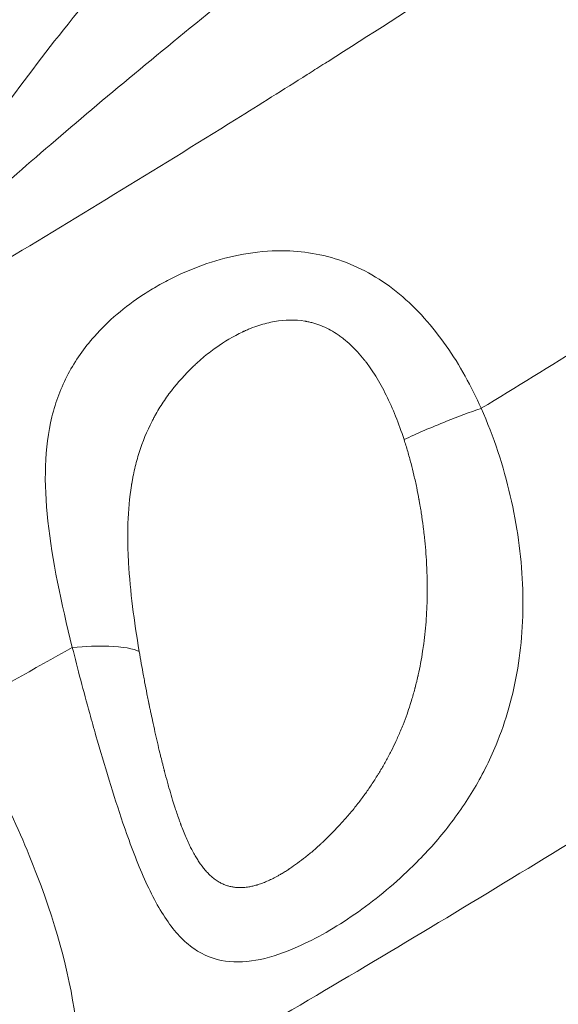
# Model space of a CAD drawing. Units: millimetres. Extents: x -412 to 17430, y 1 to 1738.
# Drawn here: x 2655 to 2709, y 320 to 420 of the extents above; entities that cross this region are included whole.
import ezdxf

# ---------------------------------------------------------------- set-up
doc = ezdxf.new("R2010")
doc.units = ezdxf.units.MM
doc.styles.get("Standard").update_dxf_attribs({"font": 'arial.ttf'})
doc.dimstyles.get("Standard").update_dxf_attribs({"dimtxt": 0.18, "dimasz": 0.18, "dimexe": 0.18, "dimexo": 0.0625, "dimgap": 0.09, "dimtad": 0, "dimtih": 1, "dimtoh": 1, "dimdec": 4, "dimzin": 0, "dimdsep": 46, "dimtxsty": 'Standard', "dimcen": 0.09, "dimadec": 0, "dimazin": 0, "dimtfac": 1, "dimtdec": 4, "dimtofl": 0, "dimtmove": 0, "dimatfit": 3, "dimfxl": 1, "dimtolj": 1, "dimtzin": 0, "dimarcsym": 0})

# ---------------------------------------------------------------- blocks, each defined once
blk = doc.blocks.new('*D2')
at = {"color": 0, "lineweight": -2, "transparency": 16777216}
for p, q in [((2.75, 1189.216), (2.75, 1239.396)), ((5864.119, 1189.216), (5864.119, 1239.396)), ((102.75, 1239.216), (5764.119, 1239.216))]:
    blk.add_line(p, q, dxfattribs=at)
at = {"color": 0, "transparency": 16777216}
for points in [[(102.75, 1255.883), (102.75, 1222.55), (2.75, 1239.216)], [(5764.119, 1255.883), (5764.119, 1222.55), (5864.119, 1239.216)]]:
    blk.add_solid(points, dxfattribs=at)
at = {"layer": 'Defpoints', "color": 0, "transparency": 16777216}
for p in [(5864.119, 1239.216), (5864.119, 972.805), (2.75, 138.682)]:
    blk.add_point(p, dxfattribs=at)
at = {"color": 0, "lineweight": 13, "transparency": 16777216, "insert": (2933.435, 1381.12), "char_height": 180, "attachment_point": 5}
blk.add_mtext('\\A1;585', dxfattribs=at)
blk = doc.blocks.new('*D3')
at = {"color": 0, "lineweight": -2, "transparency": 16777216}
for p, q in [((-101.842, 1094.629), (-152.022, 1094.629)), ((-151.842, 994.629), (-151.842, 105.578)), ((-101.842, 5.578), (-152.022, 5.578))]:
    blk.add_line(p, q, dxfattribs=at)
at = {"color": 0, "transparency": 16777216}
for points in [[(-168.508, 994.629), (-135.175, 994.629), (-151.842, 1094.629)], [(-168.508, 105.578), (-135.175, 105.578), (-151.842, 5.578)]]:
    blk.add_solid(points, dxfattribs=at)
at = {"layer": 'Defpoints', "color": 0, "transparency": 16777216}
for p in [(4127.842, 1094.629), (-151.842, 5.578), (1798.824, 5.578)]:
    blk.add_point(p, dxfattribs=at)
at = {"color": 0, "lineweight": 13, "transparency": 16777216, "insert": (-293.745, 550.103), "char_height": 180, "attachment_point": 5, "rotation": 90}
blk.add_mtext('\\A1;110', dxfattribs=at)

msp = doc.modelspace()

# ---------------------------------------------------------------- linework, layer by layer
at = {"lineweight": 13}
msp.add_ellipse((2617.33889, 683.93016), major_axis=(-552.74689, -391.0716), ratio=0.44303904, start_param=1.32107981, end_param=1.34129459, dxfattribs=at)
for points, knots in [([(2617.92136, 374.95545), (2622.04155, 377.27622), (2626.15906, 379.621), (2634.39124, 384.36042), (2638.5059, 386.7551), (2645.79043, 391.04073), (2648.96163, 392.92192), (2656.26569, 397.29082), (2660.39708, 399.78864), (2668.64436, 404.82873), (2672.76025, 407.37091), (2679.26807, 411.43349), (2681.66272, 412.93763), (2684.58663, 414.78559), (2685.11729, 415.12143), (2685.82474, 415.56977), (2685.99993, 415.68085), (2686.17843, 415.79408), (2690.36653, 418.45068), (2694.54649, 421.13076), (2702.88818, 426.53707), (2707.04991, 429.26329), (2714.22716, 434.01549), (2717.24679, 436.03041), (2724.43336, 440.86326), (2728.59591, 443.69262), (2733.3937, 446.989), (2734.03824, 447.43257), (2735.50689, 448.44499), (2736.33085, 449.0142), (2739.9612, 451.52745), (2742.76356, 453.48155), (2746.96036, 456.42918), (2748.35817, 457.41447), (2750.45318, 458.89652), (2751.15124, 459.39122), (2752.45956, 460.32007), (2753.06989, 460.75405), (2753.76716, 461.25064), (2753.85333, 461.31202), (2753.94146, 461.37482), (2757.88246, 464.18279), (2761.81188, 467.01091), (2769.65475, 472.71273), (2773.56816, 475.5865), (2781.37257, 481.37532), (2785.26356, 484.29038), (2793.02, 490.15966), (2796.88545, 493.11387), (2804.15352, 498.72413), (2807.55884, 501.37594), (2814.76284, 507.0355), (2818.5589, 510.04728), (2826.12713, 516.11114), (2829.89929, 519.16323), (2837.41726, 525.30584), (2841.16307, 528.39636), (2846.73572, 533.03912), (2848.57258, 534.57682), (2850.4062, 536.11918)], [0, 0, 0, 0, 0.045075153, 0.045075153, 0.090184596, 0.090184596, 0.125, 0.125, 0.17042598, 0.17042598, 0.215766169, 0.215766169, 0.2421875, 0.2421875, 0.248046875, 0.248046875, 0.25, 0.25, 0.25, 0.295826058, 0.295826058, 0.341638214, 0.341638214, 0.375, 0.375, 0.421163435, 0.421163435, 0.428330408, 0.428330408, 0.4375, 0.4375, 0.46875, 0.46875, 0.484375, 0.484375, 0.4921875, 0.4921875, 0.499023437, 0.499023437, 0.5, 0.5, 0.5, 0.543667325, 0.543667325, 0.587420221, 0.587420221, 0.631193504, 0.631193504, 0.674957546, 0.674957546, 0.713750714, 0.713750714, 0.757268496, 0.757268496, 0.800807087, 0.800807087, 0.844342688, 0.844342688, 0.865804763, 0.865804763, 0.865804763, 0.865804763]), ([(2642.98609, 394.61172), (2644.36011, 397.20225), (2645.84684, 399.72873), (2649.1423, 404.96229), (2650.97142, 407.6598), (2655.11647, 413.45675), (2657.46123, 416.53775), (2662.6575, 423.0509), (2665.53357, 426.46592), (2671.79791, 433.58765), (2675.20712, 437.2787), (2682.50496, 444.85633), (2686.41038, 448.72992), (2694.62481, 456.54238), (2698.94588, 460.47227), (2707.87104, 468.23847), (2712.48174, 472.07159), (2721.82591, 479.46811), (2726.55969, 483.03656), (2735.96274, 489.72671), (2740.62511, 492.86517), (2749.69075, 498.53647), (2754.07912, 501.10297), (2762.41846, 505.50724), (2766.34666, 507.40347), (2773.62498, 510.3911), (2776.94789, 511.57782), (2782.92243, 513.11931), (2785.55595, 513.62136), (2790.0884, 513.82139), (2792.01233, 513.71482), (2794.43634, 513.05077), (2795.02291, 512.84433), (2795.58547, 512.59132)], [0, 0, 0, 0, 9.16060863, 9.16060863, 19.36973559, 19.36973559, 31.51515805, 31.51515805, 45.53465894, 45.53465894, 61.32211514, 61.32211514, 78.61172079, 78.61172079, 96.97317415, 96.97317415, 115.82014494, 115.82014494, 134.44637886, 134.44637886, 152.09075628, 152.09075628, 168.02594863, 168.02594863, 181.65794427, 181.65794427, 192.61767383, 192.61767383, 200.8285038, 200.8285038, 206.53865372, 206.53865372, 208.38960959, 208.38960959, 208.38960959, 208.38960959]), ([(2903.71438, 476.42636), (2900.01689, 473.30728), (2896.30526, 470.2049), (2888.64034, 463.85672), (2884.6854, 460.61289), (2877.94538, 455.13831), (2875.1682, 452.89785), (2872.02456, 450.37898), (2871.66542, 450.09146), (2870.94688, 449.51673), (2870.58602, 449.22836), (2866.25185, 445.76776), (2862.2641, 442.61465), (2854.26391, 436.35031), (2850.25147, 433.23911), (2842.68388, 427.42857), (2839.13124, 424.72435), (2831.51929, 418.98043), (2827.45746, 415.9457), (2822.42922, 412.22623), (2821.47309, 411.52062), (2819.68912, 410.20718), (2818.86145, 409.59905), (2815.0993, 406.84041), (2812.15971, 404.70042), (2807.74216, 401.50755), (2806.26828, 400.44611), (2804.05544, 398.85823), (2803.31749, 398.32965), (2802.02549, 397.40587), (2801.47159, 397.01037), (2800.73281, 396.48357), (2800.54638, 396.3507), (2800.36335, 396.2203), (2796.23208, 393.2771), (2792.09291, 390.35796), (2783.78509, 384.55756), (2779.61637, 381.67647), (2771.25891, 375.95868), (2767.07014, 373.12203), (2758.67406, 367.49384), (2754.46675, 364.70234), (2746.5981, 359.53488), (2742.93845, 357.15297), (2735.97784, 352.663), (2732.67782, 350.5515), (2725.00994, 345.68474), (2720.63927, 342.94037), (2711.88428, 337.50165), (2707.49995, 334.80732), (2698.72326, 329.47158), (2694.3309, 326.83014), (2685.54001, 321.60062), (2681.1415, 319.01249), (2672.34559, 313.89322), (2667.94824, 311.36195), (2661.42601, 307.6487), (2659.30495, 306.44757), (2657.18278, 305.25222)], [0.127384974, 0.127384974, 0.127384974, 0.127384974, 0.168459364, 0.168459364, 0.211890405, 0.211890405, 0.2421875, 0.2421875, 0.24609375, 0.24609375, 0.25, 0.25, 0.293378024, 0.293378024, 0.336776038, 0.336776038, 0.375, 0.375, 0.418478782, 0.418478782, 0.428679801, 0.428679801, 0.4375, 0.4375, 0.46875, 0.46875, 0.484375, 0.484375, 0.4921875, 0.4921875, 0.498046875, 0.498046875, 0.5, 0.5, 0.5, 0.544085992, 0.544085992, 0.588324164, 0.588324164, 0.632618956, 0.632618956, 0.676960082, 0.676960082, 0.715413479, 0.715413479, 0.75, 0.75, 0.795684135, 0.795684135, 0.841378029, 0.841378029, 0.887029704, 0.887029704, 0.932627046, 0.932627046, 0.978101865, 0.978101865, 1, 1, 1, 1]), ([(2738.50825, 471.09533), (2735.38105, 468.68122), (2725.91689, 461.36733), (2709.86346, 448.93679), (2690.42515, 433.77555), (2674.56488, 421.13696), (2662.67789, 411.30446), (2655.18869, 404.88026), (2649.364, 399.70186), (2645.28881, 396.0176), (2642.99368, 394.10505), (2642.80176, 394.26482), (2642.98545, 394.6115)], [0, 0, 0, 0, 0.047619809, 0.1428578, 0.238095792, 0.333333783, 0.380952778, 0.428571774, 0.464286021, 0.500000268, 0.535714514, 0.568783359, 0.568783359, 0.568783359, 0.568783359]), ([(2701.66008, 380.68668), (2700.66999, 382.90662), (2698.32525, 387.19176), (2693.58404, 392.57509), (2687.70715, 395.97804), (2682.16366, 396.82909), (2676.24834, 396.247), (2672.09829, 394.76827), (2668.9707, 393.11448), (2666.0165, 391.30758), (2662.68069, 388.47057), (2659.73276, 384.25798), (2657.51963, 378.46913), (2657.34013, 369.67236), (2659.18532, 361.03004), (2660.31029, 356.49692)], [0.000000001, 0.000000001, 0.000000001, 0.000000001, 0.071428572, 0.142857143, 0.214285714, 0.285714286, 0.333333333, 0.428571429, 0.452380952, 0.476190476, 0.571428571, 0.642857143, 0.714285714, 0.857142857, 1, 1, 1, 1]), ([(2693.85786, 377.52183), (2693.32144, 379.17143), (2692.72338, 380.67101), (2691.72121, 382.69271), (2691.36957, 383.32865), (2690.81368, 384.22519), (2690.62364, 384.51448), (2690.33121, 384.93401), (2690.18315, 385.14017), (2690.00712, 385.37439), (2689.91827, 385.48991), (2689.88002, 385.53909), (2689.85448, 385.57179), (2689.8424, 385.58721), (2689.3962, 386.15415), (2688.94488, 386.65012), (2688.23772, 387.3129), (2687.99698, 387.5203), (2687.62809, 387.81106), (2687.4417, 387.95136), (2687.25236, 388.08402), (2687.12547, 388.17076), (2687.06013, 388.2143), (2686.49723, 388.58022), (2685.98225, 388.84747), (2685.18736, 389.1612), (2684.91867, 389.25126), (2684.51006, 389.36457), (2684.30437, 389.41579), (2684.06197, 389.46601), (2683.94017, 389.48874), (2683.87911, 389.49951), (2683.85292, 389.504), (2683.83545, 389.50697), (2683.82559, 389.50862), (2682.84197, 389.67217), (2681.82277, 389.6603), (2680.2405, 389.38364), (2679.70429, 389.24831), (2678.88954, 388.98119), (2678.61623, 388.88148), (2678.2041, 388.71597), (2677.9975, 388.62923), (2677.75563, 388.52109), (2677.6345, 388.46528), (2677.57389, 388.43694), (2677.5479, 388.42471), (2677.53057, 388.41653), (2677.52034, 388.41169), (2676.60518, 387.97764), (2675.70066, 387.44408), (2674.36937, 386.4936), (2673.9299, 386.15176), (2673.28012, 385.60211), (2672.95759, 385.31806), (2672.58613, 384.97067), (2672.4017, 384.793), (2672.30982, 384.70317), (2672.27052, 384.66446), (2672.24433, 384.63861), (2672.23037, 384.62478), (2671.43744, 383.83805), (2670.7246, 383.01456), (2669.76288, 381.7072), (2669.46018, 381.25939), (2669.03319, 380.56967), (2668.82645, 380.22032), (2668.59711, 379.80487), (2668.4854, 379.59518), (2668.43815, 379.50489), (2668.4068, 379.4446), (2668.39209, 379.41616), (2667.84974, 378.36062), (2667.42019, 377.30927), (2666.9051, 375.68738), (2666.75489, 375.13925), (2666.55956, 374.30536), (2666.49944, 374.02545), (2666.41647, 373.60259), (2666.37678, 373.39041), (2666.33357, 373.14155), (2666.31272, 373.01679), (2666.30395, 372.96325), (2666.29814, 372.92754), (2666.29551, 372.91128), (2666.09229, 371.64568), (2665.97891, 370.3723), (2665.91313, 368.41596), (2665.90859, 367.75614), (2665.92484, 366.75422), (2665.9341, 366.41822), (2665.9534, 365.91108), (2665.9644, 365.65674), (2665.97952, 365.35862), (2665.98765, 365.20921), (2665.99125, 365.14511), (2665.99368, 365.10235), (2665.99483, 365.08228), (2666.08041, 363.60605), (2666.22259, 362.13377), (2666.5912, 359.14507), (2666.81758, 357.62864), (2667.07533, 356.08792)], [0, 0, 0, 0, 0.0625, 0.0625, 0.09375, 0.09375, 0.109375, 0.109375, 0.1171875, 0.12109375, 0.12304687, 0.12402344, 0.12402344, 0.125, 0.125, 0.15625, 0.15625, 0.171875, 0.171875, 0.1796875, 0.18359375, 0.18359375, 0.1875, 0.1875, 0.21875, 0.21875, 0.234375, 0.234375, 0.2421875, 0.24609375, 0.24804687, 0.24902344, 0.24951172, 0.24951172, 0.25, 0.25, 0.3125, 0.3125, 0.34375, 0.34375, 0.359375, 0.359375, 0.3671875, 0.37109375, 0.37304687, 0.37402344, 0.37451172, 0.37451172, 0.375, 0.375, 0.4375, 0.4375, 0.46875, 0.46875, 0.484375, 0.4921875, 0.49609375, 0.49804688, 0.49902344, 0.49902344, 0.5, 0.5, 0.5625, 0.5625, 0.59375, 0.59375, 0.609375, 0.6171875, 0.62109375, 0.62304688, 0.62304688, 0.625, 0.625, 0.6875, 0.6875, 0.71875, 0.71875, 0.734375, 0.734375, 0.7421875, 0.74609375, 0.74804688, 0.74902344, 0.74902344, 0.75, 0.75, 0.8125, 0.8125, 0.84375, 0.84375, 0.859375, 0.859375, 0.8671875, 0.87109375, 0.87304688, 0.87402344, 0.87402344, 0.875, 0.875, 0.9375, 0.9375, 1, 1, 1, 1]), ([(2660.31029, 356.49692), (2660.85416, 354.30506), (2661.64397, 351.31833), (2663.3363, 345.31101), (2665.06847, 339.56192), (2667.42765, 333.20479), (2669.37029, 329.4539), (2671.14201, 327.2116), (2673.0635, 325.52186), (2676.8143, 324.11634), (2682.39373, 325.53797), (2688.90871, 329.29985), (2693.9679, 333.41598), (2697.95604, 337.72619), (2700.91651, 341.90515), (2703.67517, 347.329), (2705.65145, 354.26494), (2706.12641, 362.84255), (2704.88441, 371.84643), (2702.93606, 377.82385), (2701.66008, 380.68668)], [0, 0, 0, 0, 0.053571429, 0.071428571, 0.142857143, 0.19047619, 0.238095238, 0.261904762, 0.285714286, 0.333333333, 0.428571429, 0.5, 0.571428571, 0.619047619, 0.666666667, 0.714285714, 0.785714286, 0.857142857, 0.928571429, 0.999999999, 0.999999999, 0.999999999, 0.999999999]), ([(2693.85786, 377.52183), (2695.11635, 378.11878), (2696.61283, 378.76494), (2698.1636, 379.38131), (2699.32669, 379.84359), (2700.52044, 380.28915), (2701.65982, 380.68645)], [0, 0, 0, 0, 0.571428571, 0.571428571, 0.571428571, 1, 1, 1, 1]), ([(2667.07533, 356.08792), (2667.14324, 355.68205), (2667.21287, 355.27701), (2667.35713, 354.45884), (2667.43184, 354.04576), (2667.54616, 353.42862), (2667.58453, 353.22392), (2667.70055, 352.61192), (2667.77939, 352.20523), (2667.87971, 351.69851), (2667.89977, 351.59771), (2667.96259, 351.28362), (2668.00568, 351.07051), (2668.05728, 350.81794), (2668.06541, 350.77826), (2668.09943, 350.61235), (2668.12547, 350.48619), (2668.17127, 350.26555), (2668.19097, 350.17103), (2668.21735, 350.04506), (2668.22363, 350.01514), (2668.23057, 349.9821), (2668.29222, 349.68858), (2668.35427, 349.39712), (2668.50085, 348.71746), (2668.58569, 348.33087), (2668.75108, 347.59161), (2668.83152, 347.23844), (2668.99673, 346.52705), (2669.08156, 346.16901), (2669.20085, 345.6761), (2669.23447, 345.53831), (2669.32845, 345.15646), (2669.38915, 344.91355), (2669.48099, 344.5517), (2669.51174, 344.4315), (2669.55807, 344.25183), (2669.57355, 344.19204), (2669.59682, 344.10252), (2669.60459, 344.07271), (2669.61625, 344.02803), (2669.62014, 344.01314), (2669.62792, 343.98338), (2669.63153, 343.96959), (2669.63571, 343.95364), (2669.73397, 343.57866), (2669.8328, 343.2111), (2669.98294, 342.66754), (2670.03374, 342.48614), (2670.17979, 341.97207), (2670.27553, 341.64402), (2670.39933, 341.23252), (2670.42653, 341.14287), (2670.53925, 340.77469), (2670.62548, 340.50079), (2670.76797, 340.0617), (2670.82364, 339.89342), (2670.95206, 339.51308), (2671.02509, 339.30241), (2671.13586, 338.99165), (2671.17298, 338.88894), (2671.22899, 338.73619), (2671.24772, 338.68549), (2671.27588, 338.60977), (2671.28529, 338.58459), (2671.30247, 338.53873), (2671.30981, 338.5192), (2671.31951, 338.49349), (2671.32123, 338.48891), (2671.323, 338.48424), (2671.35276, 338.4054), (2671.3826, 338.32726), (2671.50167, 338.01921), (2671.59157, 337.79484), (2671.77257, 337.36006), (2671.86366, 337.14956), (2672.04594, 336.74539), (2672.13707, 336.55147), (2672.26177, 336.29752), (2672.29433, 336.23224), (2672.41652, 335.99118), (2672.5071, 335.82022), (2672.68611, 335.4977), (2672.77442, 335.3456), (2672.90581, 335.12982), (2672.94797, 335.06211), (2673.07393, 334.86448), (2673.15856, 334.73769), (2673.30619, 334.52692), (2673.36871, 334.44078), (2673.52677, 334.23082), (2673.62302, 334.11002), (2673.77739, 333.92742), (2673.83467, 333.86204), (2673.99029, 333.69078), (2674.0895, 333.58837), (2674.28931, 333.39559), (2674.38989, 333.30507), (2674.54868, 333.17242), (2674.60588, 333.12665), (2674.73186, 333.03027), (2674.80083, 332.98032), (2674.99528, 332.84751), (2675.12227, 332.76986), (2675.37389, 332.63319), (2675.49829, 332.57339), (2675.75053, 332.46726), (2675.87834, 332.42085), (2676.01937, 332.37749), (2676.03104, 332.37396), (2676.04633, 332.3694), (2676.0506, 332.36814), (2676.05464, 332.36694), (2676.17851, 332.33045), (2676.30422, 332.29974), (2676.55759, 332.25021), (2676.68519, 332.23123), (2676.88496, 332.21058), (2676.95574, 332.20497), (2677.17584, 332.19276), (2677.32711, 332.19166), (2677.66269, 332.20509), (2677.84794, 332.22236), (2678.10934, 332.26013), (2678.18236, 332.27207), (2678.38859, 332.30969), (2678.52302, 332.33869), (2678.72733, 332.38938), (2678.79588, 332.40748), (2678.89938, 332.43643), (2678.93399, 332.44637), (2678.98608, 332.46175), (2679.01216, 332.46955), (2679.03831, 332.47751), (2679.05576, 332.48286), (2679.06559, 332.4859), (2679.07322, 332.48827), (2679.24681, 332.54216), (2679.42338, 332.60354), (2679.77392, 332.73805), (2679.94759, 332.81046), (2680.28399, 332.96156), (2680.44622, 333.03902), (2680.77839, 333.20675), (2680.94844, 333.29721), (2681.22465, 333.4514), (2681.32926, 333.51141), (2681.56522, 333.65036), (2681.69706, 333.73042), (2681.84046, 333.82009), (2681.85068, 333.82649), (2681.93272, 333.87801), (2682.00493, 333.92405), (2682.11385, 333.99451), (2682.15025, 334.01824), (2682.205, 334.05417), (2682.23241, 334.07222), (2682.25988, 334.09041), (2682.2782, 334.10256), (2682.28833, 334.10929), (2682.29655, 334.11476), (2682.5596, 334.28982), (2682.82514, 334.47545), (2683.36056, 334.86772), (2683.63045, 335.07436), (2684.17386, 335.50848), (2684.44739, 335.73597), (2684.8599, 336.09273), (2684.99778, 336.21424), (2685.20638, 336.40155), (2685.27726, 336.46579), (2685.41615, 336.59285), (2685.48417, 336.65563), (2685.80971, 336.95873), (2686.06567, 337.20469), (2686.58502, 337.72001), (2686.84815, 337.98991), (2687.38196, 338.55639), (2687.65228, 338.85361), (2688.18274, 339.45865), (2688.44293, 339.76637), (2688.83156, 340.24366), (2688.96328, 340.40861), (2689.34207, 340.89236), (2689.58588, 341.21556), (2689.9284, 341.68749), (2690.03103, 341.83129), (2690.36262, 342.30384), (2690.58774, 342.63723), (2690.91791, 343.14591), (2691.02672, 343.3169), (2691.15875, 343.52861), (2691.18318, 343.56797), (2691.23665, 343.6545), (2691.26566, 343.70171), (2691.32114, 343.79248), (2691.34762, 343.83603), (2691.38722, 343.90149), (2691.4004, 343.92333), (2691.42672, 343.96706), (2691.43903, 343.98757), (2691.45297, 344.01086), (2691.64519, 344.33186), (2691.83167, 344.65584), (2692.19945, 345.32122), (2692.38033, 345.66284), (2692.71874, 346.33104), (2692.87702, 346.65725), (2693.19445, 347.34119), (2693.35269, 347.69938), (2693.58929, 348.26301), (2693.67215, 348.46627), (2693.89521, 349.03015), (2694.03113, 349.39288), (2694.2718, 350.0722), (2694.37822, 350.38797), (2694.52632, 350.8507), (2694.57167, 350.99584), (2694.73428, 351.52921), (2694.84575, 351.92032), (2694.95917, 352.34727), (2694.96775, 352.37976), (2695.0324, 352.62604), (2695.08657, 352.84081), (2695.16491, 353.16444), (2695.19054, 353.27256), (2695.22827, 353.43513), (2695.24072, 353.48937), (2695.25922, 353.57084), (2695.26536, 353.59801), (2695.27757, 353.65238), (2695.28322, 353.67766), (2695.2897, 353.7068), (2695.37665, 354.0982), (2695.45709, 354.49105), (2695.60773, 355.2928), (2695.67749, 355.70181), (2695.77921, 356.3639), (2695.81534, 356.61596), (2695.90485, 357.288), (2695.95387, 357.70909), (2696.03866, 358.55471), (2696.07441, 358.97924), (2696.13254, 359.8257), (2696.15507, 360.24762), (2696.18806, 361.1012), (2696.19835, 361.53293), (2696.2036, 362.08926), (2696.20426, 362.21219), (2696.20499, 362.74993), (2696.19996, 363.16626), (2696.18749, 363.66321), (2696.18531, 363.7422), (2696.17548, 364.0701), (2696.1661, 364.31956), (2696.14917, 364.69465), (2696.14305, 364.81984), (2696.13315, 365.00784), (2696.12974, 365.07054), (2696.12327, 365.18527), (2696.12035, 365.23587), (2696.11657, 365.2995), (2696.11591, 365.3105), (2696.11524, 365.32163), (2696.08904, 365.75808), (2696.05719, 366.1934), (2695.98156, 367.0719), (2695.93753, 367.51503), (2695.87056, 368.1103), (2695.85262, 368.26346), (2695.78093, 368.85273), (2695.72232, 369.28787), (2695.64705, 369.79798), (2695.63566, 369.87401), (2695.5914, 370.16502), (2695.55737, 370.37977), (2695.51547, 370.63397), (2695.50888, 370.67368), (2695.481, 370.84042), (2695.4593, 370.96737), (2695.42604, 371.15765), (2695.40924, 371.25276), (2695.39218, 371.34781), (2695.38074, 371.41117), (2695.37526, 371.44142), (2695.36922, 371.47451), (2695.29606, 371.8757), (2695.21863, 372.27329), (2695.04966, 373.08854), (2694.95753, 373.50568), (2694.76618, 374.32089), (2694.66721, 374.71917), (2694.45601, 375.52346), (2694.34341, 375.92914), (2694.10821, 376.73192), (2693.9856, 377.12901), (2693.85786, 377.52183)], [0, 0, 0, 0, 0.012336053, 0.012336053, 0.024969982, 0.024969982, 0.03125, 0.03125, 0.043765178, 0.043765178, 0.046875, 0.046875, 0.053459868, 0.053459868, 0.0546875, 0.0546875, 0.05859375, 0.05859375, 0.061523437, 0.061523437, 0.0625, 0.0625, 0.0625, 0.07117497, 0.07117497, 0.082867987, 0.082867987, 0.09375, 0.09375, 0.104990445, 0.104990445, 0.109375, 0.109375, 0.1171875, 0.1171875, 0.12109375, 0.12109375, 0.123046875, 0.123046875, 0.124023437, 0.124023437, 0.124511719, 0.124511719, 0.125, 0.125, 0.125, 0.136477263, 0.136477263, 0.142316088, 0.142316088, 0.153196529, 0.153196529, 0.15625, 0.15625, 0.165812384, 0.165812384, 0.171875, 0.171875, 0.1796875, 0.1796875, 0.18359375, 0.18359375, 0.185546875, 0.185546875, 0.186523438, 0.186523438, 0.187329178, 0.187329178, 0.1875, 0.1875, 0.1875, 0.190380078, 0.190380078, 0.198959009, 0.198959009, 0.207481958, 0.207481958, 0.215820264, 0.215820264, 0.21875, 0.21875, 0.226763374, 0.226763374, 0.234375, 0.234375, 0.237933668, 0.237933668, 0.244932973, 0.244932973, 0.25, 0.25, 0.257646079, 0.257646079, 0.262101929, 0.262101929, 0.269657469, 0.269657469, 0.277107454, 0.277107454, 0.28125, 0.28125, 0.286156498, 0.286156498, 0.294945349, 0.294945349, 0.303262553, 0.303262553, 0.311523438, 0.311523438, 0.31221921, 0.31221921, 0.3125, 0.3125, 0.3125, 0.321104679, 0.321104679, 0.32958198, 0.32958198, 0.334175963, 0.334175963, 0.34375, 0.34375, 0.355042829, 0.355042829, 0.359375, 0.359375, 0.3671875, 0.3671875, 0.37109375, 0.37109375, 0.373046875, 0.373046875, 0.374023438, 0.374511719, 0.374511719, 0.375, 0.375, 0.375, 0.38610476, 0.38610476, 0.396672342, 0.396672342, 0.40625, 0.40625, 0.416007634, 0.416007634, 0.421875, 0.421875, 0.429131488, 0.429131488, 0.4296875, 0.4296875, 0.43359375, 0.43359375, 0.435546875, 0.435546875, 0.436523438, 0.437011719, 0.437011719, 0.4375, 0.4375, 0.4375, 0.453125, 0.453125, 0.46875, 0.46875, 0.484375, 0.484375, 0.4921875, 0.4921875, 0.49616726, 0.49616726, 0.5, 0.5, 0.514692691, 0.514692691, 0.530116029, 0.530116029, 0.546370885, 0.546370885, 0.5625, 0.5625, 0.570883195, 0.570883195, 0.586837354, 0.586837354, 0.59375, 0.59375, 0.609375, 0.609375, 0.6171875, 0.6171875, 0.618967576, 0.618967576, 0.62109375, 0.62109375, 0.623046875, 0.623046875, 0.624023438, 0.624023438, 0.625, 0.625, 0.625, 0.63846382, 0.63846382, 0.65240419, 0.65240419, 0.665484563, 0.665484563, 0.679599852, 0.679599852, 0.6875, 0.6875, 0.701409176, 0.701409176, 0.713328661, 0.713328661, 0.71875, 0.71875, 0.733186909, 0.733186909, 0.734375, 0.734375, 0.7421875, 0.7421875, 0.74609375, 0.74609375, 0.748046875, 0.748046875, 0.749023438, 0.749023438, 0.75, 0.75, 0.75, 0.763114449, 0.763114449, 0.7766644, 0.7766644, 0.784961393, 0.784961393, 0.798730697, 0.798730697, 0.8125, 0.8125, 0.826073611, 0.826073611, 0.839848698, 0.839848698, 0.84375, 0.84375, 0.856893428, 0.856893428, 0.859375, 0.859375, 0.8671875, 0.8671875, 0.87109375, 0.87109375, 0.873046875, 0.873046875, 0.874665055, 0.874665055, 0.875, 0.875, 0.875, 0.888140565, 0.888140565, 0.901586492, 0.901586492, 0.90625, 0.90625, 0.919545124, 0.919545124, 0.921875, 0.921875, 0.92846686, 0.92846686, 0.9296875, 0.9296875, 0.93359375, 0.93359375, 0.935546875, 0.936523438, 0.936523438, 0.9375, 0.9375, 0.9375, 0.94934144, 0.94934144, 0.96200608, 0.96200608, 0.974343464, 0.974343464, 0.987171732, 0.987171732, 1, 1, 1, 1]), ([(2660.3103, 356.49689), (2661.65502, 356.60769), (2662.92009, 356.64689), (2663.99143, 356.61041), (2665.41989, 356.56177), (2666.50399, 356.3786), (2667.07533, 356.08792)], [0.00000526, 0.00000526, 0.00000526, 0.00000526, 0.42857143, 0.42857143, 0.42857143, 1, 1, 1, 1]), ([(2648.62485, 349.99229), (2651.85914, 344.62083), (2657.4886, 333.13554), (2661.58601, 317.42282), (2660.62554, 308.45994), (2658.17887, 305.81329), (2657.18278, 305.25222)], [0, 0, 0, 0, 0.28571429, 0.57142857, 0.85714286, 1, 1, 1, 1]), ([(2677.81552, 273.83647), (2678.91482, 274.60668), (2681.43533, 276.38219), (2687.74692, 280.86117), (2697.39924, 287.75388), (2710.26915, 297.02492), (2723.62255, 306.76408), (2734.83983, 315.07679), (2748.23798, 325.15096), (2757.08084, 331.94116), (2763.59534, 337.04468)], [0, 0, 0, 0, 0.07142857, 0.14285714, 0.28571429, 0.42857143, 0.57142857, 0.71428571, 0.78571429, 1, 1, 1, 1])]:
    msp.add_open_spline(points, degree=3, knots=knots, dxfattribs=at)
msp.add_open_spline([(2701.66008, 380.68668), (2708.67331, 384.94891), (2715.67955, 389.28912), (2722.67441, 393.70677)], degree=3, dxfattribs=at)

# ---------------------------------------------------------------- dimensions: what is measured, and where the dimension line sits
dim = msp.add_linear_dim(base=(5864.11928, 1239.2164), p1=(2.74984, 138.68226), p2=(5864.11928, 972.80502), text='585', dimstyle='Standard', override={"dimtxt": 180, "dimasz": 100, "dimgap": 50, "dimtad": 3, "dimtih": 0, "dimtoh": 0, "dimfxl": 50, "dimfxlon": 1}, dxfattribs=at)
dim.commit()
dim.dimension.update_dxf_attribs({"geometry": '*D2', "text_midpoint": (2933.43456, 1381.11954)})
dim = msp.add_linear_dim(base=(-151.84174, 5.57764), p1=(4127.84183, 1094.62859), p2=(1798.82353, 5.57764), angle=90, text='110', dimstyle='Standard', override={"dimtxt": 180, "dimasz": 100, "dimgap": 50, "dimtad": 3, "dimtih": 0, "dimtoh": 0, "dimfxl": 50, "dimfxlon": 1}, dxfattribs=at)
dim.commit()
dim.dimension.update_dxf_attribs({"geometry": '*D3', "text_midpoint": (-293.74487, 550.10312)})

doc.saveas('drawing.dxf')
